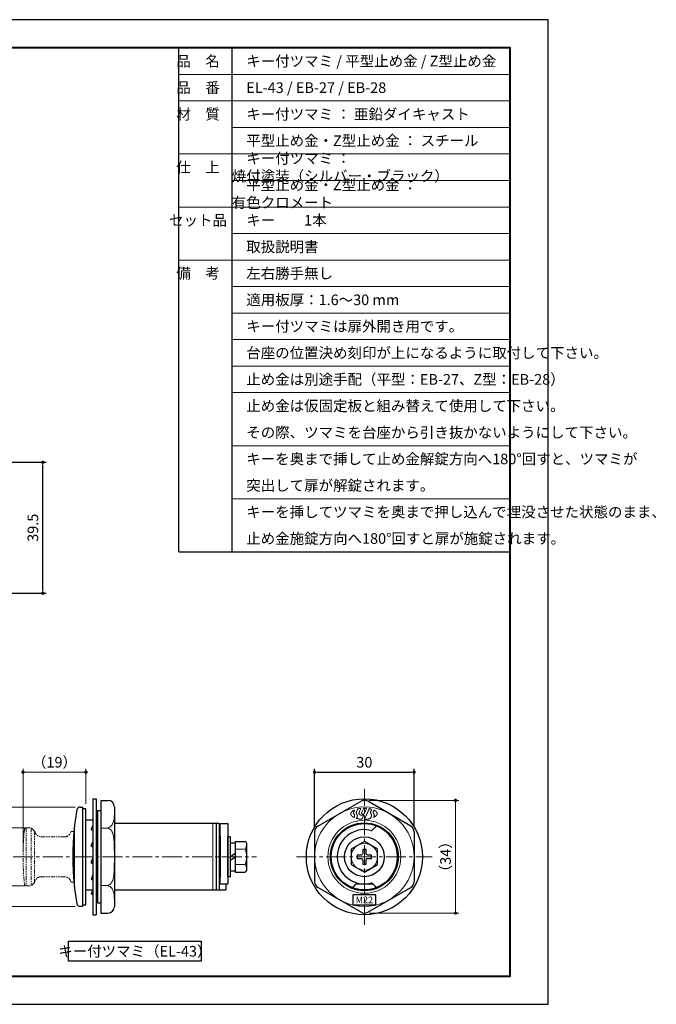
# Model space of a CAD drawing. Units: millimetres. Extents: x 0 to 453, y 0 to 297.
# Drawn here: x 261 to 453, y 0 to 297 of the extents above; entities that cross this region are included whole.
import ezdxf

# ---------------------------------------------------------------- set-up
doc = ezdxf.new("R2010")
doc.units = ezdxf.units.MM
for name, pattern in [('中心線1', [18, 12, -2, 2, -2]), ('中線', [2, 1, 1]), ('寸法線', [2, 1, 1]), ('想像線1', [14.5, 6, -1.5, 2, -1.5, 2, -1.5]), ('文字', [2, 1, 1])]:
    doc.linetypes.add(name, pattern=pattern)
for name, color, linetype, lineweight in [('AM_0', 7, '中線', 30), ('AM_5', 3, '寸法線', 18), ('AM_6', 2, '文字', 20), ('AM_7', 4, '中心線1', 15), ('waku', 7, 'Continuous', 40), ('ツマミ', 241, '中線', 30), ('仮固定板', 82, '中線', 30), ('台座', 151, '中線', 30), ('回転ピース', 51, '中線', 30), ('止水シート', 111, '中線', 30), ('歯付座金', 30, '中線', 30), ('組立ねじ', 9, '中線', 30), ('締付ナット', 181, '中線', 30)]:
    doc.layers.add(name, color=color, linetype=linetype, lineweight=lineweight)
doc.layers.add('size', color=5, linetype='Continuous', lineweight=30, plot=False)
doc.styles.get("Standard").update_dxf_attribs({"font": 'romans.shx', "width": 0.7, "bigfont": 'extfont.shx'})
doc.dimstyles.new('SYS$0', dxfattribs={"dimtxt": 3.2, "dimasz": 1, "dimexe": 1, "dimexo": 1.5, "dimgap": 1, "dimtad": 1, "dimdec": 1, "dimdsep": 46, "dimtxsty": 'STANDARD', "dimblk": 'DOT', "dimcen": 0, "dimclrd": 256, "dimclre": 256, "dimclrt": 2, "dimadec": 0, "dimazin": 2, "dimtp": 0.1, "dimtm": 0.1, "dimtfac": 0.71, "dimtdec": 1, "dimtmove": 0, "dimatfit": 3, "dimldrblk": 'OPEN30', "dimfxl": 1, "dimlwd": -1, "dimlwe": -1, "dimarcsym": 0})

# ---------------------------------------------------------------- blocks, each defined once
blk = doc.blocks.new('_Dot')
at = {"color": 0, "linetype": 'ByBlock', "lineweight": -2}
blk.add_line((-0.5, 0), (-1, 0), dxfattribs=at)
at = {"color": 0, "linetype": 'ByBlock', "const_width": 0.5}
blk.add_lwpolyline([(-0.25, 0, 1), (0.25, 0, 1)], format="xyb", close=True, dxfattribs=at)
blk = doc.blocks.new('*D145')
at = {"layer": 'AM_5'}
for p, q in [((261.93, 53.25), (252.5, 53.25)), ((253.5, 52.25), (253.5, 36.75)), ((261.93, 35.75), (252.5, 35.75))]:
    blk.add_line(p, q, dxfattribs=at)
at = {"layer": 'Defpoints', "color": 0}
for p in [(263.43, 53.25), (253.5, 35.75), (263.43, 35.75)]:
    blk.add_point(p, dxfattribs=at)
at = {"layer": 'AM_5', "linetype": 'ByBlock'}
for p, rotation in [((253.5, 53.25), 90), ((253.5, 35.75), 270)]:
    blk.add_blockref('_Dot', p, dxfattribs=dict(at, rotation=rotation))
at = {"layer": 'AM_5', "color": 2, "insert": (250.9, 44.5), "char_height": 3.2, "attachment_point": 5, "rotation": 90}
blk.add_mtext('%%C17.5', dxfattribs=at)
blk = doc.blocks.new('_OPEN30')
at = {"color": 0, "linetype": 'ByBlock'}
for p, q in [((-1, 0.27), (0, 0)), ((0, 0), (-1, -0.27)), ((0, 0), (-1, 0))]:
    blk.add_line(p, q, dxfattribs=at)
blk = doc.blocks.new('*D146')
at = {"layer": 'AM_5'}
for p, q in [((277.25, 59.5), (244.5, 59.5)), ((245.5, 58.5), (245.5, 30.5)), ((277.25, 29.5), (244.5, 29.5))]:
    blk.add_line(p, q, dxfattribs=at)
at = {"layer": 'Defpoints', "color": 0}
for p in [(278.75, 59.5), (245.5, 29.5), (278.75, 29.5)]:
    blk.add_point(p, dxfattribs=at)
at = {"layer": 'AM_5', "linetype": 'ByBlock'}
for p, rotation in [((245.5, 59.5), 90), ((245.5, 29.5), 270)]:
    blk.add_blockref('_Dot', p, dxfattribs=dict(at, rotation=rotation))
at = {"layer": 'AM_5', "color": 2, "insert": (242.9, 44.5), "char_height": 3.2, "attachment_point": 5, "rotation": 90}
blk.add_mtext('%%C30', dxfattribs=at)
blk = doc.blocks.new('*D147')
at = {"layer": 'AM_5'}
for p, q in [((261.5, 46), (261.5, 71)), ((279.5, 70), (262.5, 70)), ((280.5, 60.5), (280.5, 71))]:
    blk.add_line(p, q, dxfattribs=at)
at = {"layer": 'Defpoints', "color": 0}
for p in [(261.5, 70), (280.5, 59), (261.5, 44.5)]:
    blk.add_point(p, dxfattribs=at)
at = {"layer": 'AM_5', "linetype": 'ByBlock', "rotation": 180}
blk.add_blockref('_Dot', (261.5, 70), dxfattribs=at)
at = {"layer": 'AM_5', "linetype": 'ByBlock'}
blk.add_blockref('_Dot', (280.5, 70), dxfattribs=at)
at = {"layer": 'AM_5', "color": 2, "insert": (271, 72.6), "char_height": 3.2, "attachment_point": 5}
blk.add_mtext('（19）', dxfattribs=at)
blk = doc.blocks.new('*D156')
at = {"layer": 'AM_5'}
for p, q in [((366, 61.51), (393, 61.51)), ((392, 60.51), (392, 28.49)), ((366, 27.49), (393, 27.49))]:
    blk.add_line(p, q, dxfattribs=at)
at = {"layer": 'Defpoints', "color": 0}
for p in [(364.5, 61.51), (364.5, 27.49), (392, 27.49)]:
    blk.add_point(p, dxfattribs=at)
at = {"layer": 'AM_5', "linetype": 'ByBlock'}
for p, rotation in [((392, 61.51), 90), ((392, 27.49), 270)]:
    blk.add_blockref('_Dot', p, dxfattribs=dict(at, rotation=rotation))
at = {"layer": 'AM_5', "color": 2, "insert": (389.4, 44.5), "char_height": 3.2, "attachment_point": 5, "rotation": 90}
blk.add_mtext('（34）', dxfattribs=at)

msp = doc.modelspace()

# ---------------------------------------------------------------- linework, layer by layer
at = {"layer": 'AM_0'}
for p, q in [((308.5, 288.5), (408.5, 288.5)), ((308.5, 136.5), (308.5, 288.5)), ((324.5, 288.5), (324.5, 136.5)), ((408.5, 288.5), (408.5, 136.5)), ((308.5, 136.5), (408.5, 136.5))]:
    msp.add_line(p, q, dxfattribs=at)
msp.add_lwpolyline([(275.25, 19), (315.25, 19), (315.25, 13), (275.25, 13)], close=True, dxfattribs=at)
at = {"layer": 'AM_5'}
for p, q in [((308.5, 280.5), (408.5, 280.5)), ((308.5, 272.5), (408.5, 272.5)), ((324.5, 264.5), (408.5, 264.5)), ((308.5, 256.5), (408.5, 256.5)), ((324.5, 248.5), (408.5, 248.5)), ((308.5, 240.5), (408.5, 240.5)), ((324.5, 232.5), (408.5, 232.5)), ((308.5, 224.5), (408.5, 224.5)), ((324.5, 216.5), (408.5, 216.5)), ((324.5, 208.5), (408.5, 208.5)), ((324.5, 200.5), (408.5, 200.5)), ((408.5, 192.5), (324.5, 192.5)), ((408.5, 184.5), (324.5, 184.5)), ((324.5, 168.5), (408.5, 168.5)), ((408.5, 152.5), (324.5, 152.5))]:
    msp.add_line(p, q, dxfattribs=at)
at = {"layer": 'AM_7', "lineweight": 9, "ltscale": 0.5}
for p, q in [((364.5, 24), (364.5, 65)), ((258.5, 44.5), (332, 44.5)), ((344, 44.5), (385, 44.5))]:
    msp.add_line(p, q, dxfattribs=at)
at = {"layer": 'size'}
msp.add_lwpolyline([(0, 297), (0, 0), (420, 0), (420, 297)], close=True, dxfattribs=at)
at = {"layer": 'waku'}
msp.add_lwpolyline([(11.5, 288.5), (11.5, 8.5), (408.5, 8.5), (408.5, 288.5)], close=True, dxfattribs=at)
at = {"layer": 'ツマミ', "linetype": '想像線1', "lineweight": 5, "ltscale": 0.2}
for p, q in [((262.42922474, 53.25), (264, 53.25)), ((262.42922474, 53.25), (262.42922474, 35.75)), ((265.00007615, 52.21555297), (264, 53.25)), ((264, 53.25), (264, 35.75)), ((265, 52.21555363), (265, 36.78444637)), ((265, 52.21555363), (265.0203563, 52.21537599)), ((267, 50.5), (274, 50.5)), ((276.86296688, 52.11202709), (276.19912576, 52.11782034)), ((262.42922474, 35.75), (264, 35.75)), ((265, 36.78444637), (264, 35.75)), ((265, 36.78444637), (265.0203563, 36.78462401)), ((267, 38.5), (274, 38.5)), ((276.86296688, 36.88797291), (276.19912576, 36.88217966))]:
    msp.add_line(p, q, dxfattribs=at)
for centre, radius, start, end in [((341.5, 44.5), 80, 174.0434878542, 185.9565121458), ((262.42922474, 52.75), 0.5, 90, 174.0434878542), ((267, 52.5), 2, 188.1816542452, 270), ((274, 52.5), 2, 270, 342.7468017554), ((276.1965078, 51.81783177), 0.3, 89.5, 162.7468017554), ((262.42922474, 36.25), 0.5, 185.9565121458, 270), ((267, 36.5), 2, 90, 171.8183457548), ((274, 36.5), 2, 17.2531982446, 90), ((276.1965078, 37.18216823), 0.3, 197.2531982445, 270.5)]:
    msp.add_arc(centre, radius, start, end, dxfattribs=at)
at = {"layer": 'ツマミ'}
for centre, radius, start, end in [((356.5, 44.5), 80, 174.0434878542, 185.9565121458), ((277.42922474, 52.75), 0.5, 149.1429341274, 174.0434878542), ((277.42922474, 36.25), 0.5, 185.9565121458, 210.8570658726)]:
    msp.add_arc(centre, radius, start, end, dxfattribs=at)
at = {"layer": '仮固定板'}
for p, q in [((321, 54.5), (323.3, 54.5)), ((321, 36.30000054), (321, 54.5)), ((323.3, 54.5), (323.3, 36.30000054)), ((366.93655151, 52.59340576), (367.91657087, 53.57342512)), ((321, 36.30000054), (323.3, 36.30000054)), ((366.93655151, 36.40659424), (367.91657087, 35.42657488))]:
    msp.add_line(p, q, dxfattribs=at)
for centre, radius, start, end in [((368.27012426, 53.21987173), 0.5, 66.6182724222, 135), ((364.5, 44.5), 10, 293.3817275778, 66.6182724222), ((364.5, 44.5), 8.2, 76.1473899215, 283.8526100785), ((366.58299812, 52.94695915), 0.5, 256.1473899215, 315), ((366.58299812, 36.05304085), 0.5, 45, 103.8526100785), ((368.27012426, 35.78012827), 0.5, 225, 293.3817275778)]:
    msp.add_arc(centre, radius, start, end, dxfattribs=at)
at = {"layer": '台座'}
for p, q in [((278.75040193, 59.5), (279.5, 59.5)), ((279.5, 59.5), (279.5, 29.5)), ((282.59992834, 55.5), (280.5, 55.5)), ((320.7, 54.5), (289.09992834, 54.5)), ((319.8, 54.5), (319.8, 34.5)), ((320.7, 54.5), (320.7, 34.5)), ((277, 35.56971445), (277, 53.43028555)), ((320.9, 51.25), (320.7, 51.25)), ((320.9, 37.75), (320.9, 51.25)), ((320.7, 37.75), (320.9, 37.75)), ((322.8, 36.2), (320.7, 36.2)), ((322.8, 34.5), (322.8, 36.2)), ((361.76898628, 36.11213203), (361.18025667, 35.52340242)), ((367.01888168, 36.2), (361.98111832, 36.2)), ((367.23101372, 36.11213203), (367.81974333, 35.52340242)), ((280.5, 34.5), (282.59992834, 34.5)), ((283.59992834, 34.5), (284.09992834, 34.5)), ((289.09992834, 34.5), (322.8, 34.5)), ((279.5, 29.5), (278.75040193, 29.5))]:
    msp.add_line(p, q, dxfattribs=at)
at = {"layer": '台座', "lineweight": 13}
msp.add_line((318.8, 34.5), (318.8, 54.5), dxfattribs=at)
at = {"layer": '台座'}
msp.add_circle((364.5, 44.5), 10, dxfattribs=at)
for centre, radius, start, end in [((278.75040193, 58.5), 1, 90, 169.7924056783), ((356.5, 44.5), 80, 169.7924056783, 173.5907960218), ((361.98111832, 35.9), 0.3, 90, 135), ((367.01888168, 35.9), 0.3, 45, 90), ((356.5, 44.5), 80, 186.4092039782, 190.2075943217), ((361.3923887, 35.31127038), 0.3, 135, 251.3145585605), ((367.6076113, 35.31127038), 0.3, 288.6854414395, 45), ((278.75040193, 30.5), 1, 190.2075943217, 270)]:
    msp.add_arc(centre, radius, start, end, dxfattribs=at)
at = {"layer": '回転ピース'}
msp.add_line((321, 50.70000054), (321, 38.30000054), dxfattribs=at)
for centre, start, end in [((320.8, 50.70000054), 0, 60), ((320.8, 38.30000054), 300, 0)]:
    msp.add_arc(centre, 0.2, start, end, dxfattribs=at)
at = {"layer": '止水シート'}
for p, q in [((280.5, 59), (279.5, 59)), ((279.5, 59), (279.5, 30)), ((280.5, 30), (280.5, 59)), ((279.5, 30), (280.5, 30))]:
    msp.add_line(p, q, dxfattribs=at)
at = {"layer": '歯付座金'}
for p, q in [((282.59992834, 62), (282.59992834, 27)), ((282.59992834, 62), (283.59992834, 62)), ((283.59992834, 62), (283.59992834, 27)), ((282.1, 52.79486639), (282.59992834, 53.86314217)), ((283.59992834, 56), (284.09139868, 55.65585327)), ((283.59992834, 54.60566104), (284.09139868, 55.65585327)), ((282.1, 52.79486639), (282.59147034, 52.45075018)), ((282.59147034, 52.45075018), (282.59992834, 52.46882356)), ((282.59992834, 52.4432612), (282.59147265, 52.45075656)), ((283.60847095, 51.5492612), (283.59992834, 51.5568336)), ((283.59992834, 51.5279624), (283.6084862, 51.5492612)), ((283.59992834, 49.96065514), (284.09995654, 51.20511447)), ((283.6084862, 51.5492612), (284.09995654, 51.20511447)), ((282.0999718, 47.79487277), (282.59992834, 49.03916387)), ((282.0999718, 47.79487277), (282.59144214, 47.45075656)), ((282.59144214, 47.45075656), (282.59992834, 47.47187684)), ((282.59992834, 47.44324259), (282.59144445, 47.45076294)), ((283.60844274, 46.54926758), (283.59992834, 46.55681498)), ((283.59992834, 46.52803897), (283.608458, 46.54926758)), ((283.59992834, 44.9607317), (284.09992834, 46.20512085)), ((283.608458, 46.54926758), (284.09992834, 46.20512085)), ((282.0999436, 42.79487915), (282.59992834, 44.03924044)), ((282.0999436, 42.79487915), (282.59141394, 42.45076294)), ((282.59992834, 39.03934486), (282.09990014, 37.79488553)), ((284.09988488, 41.20512723), (283.59992834, 39.96083613)), ((284.09988488, 41.20512723), (283.60841454, 41.54924344)), ((282.59137048, 37.4507388), (282.09990014, 37.79488553)), ((282.59992834, 37.4720376), (282.59137048, 37.4507388)), ((282.59138574, 37.4507388), (282.59992834, 37.4431664)), ((283.59992834, 36.5567388), (283.60838403, 36.54924344)), ((283.60838634, 36.54924982), (283.59992834, 36.53117644)), ((284.09985668, 36.20513361), (283.59992834, 35.13685783)), ((284.09985668, 36.20513361), (283.60838634, 36.54924982)), ((282.59992834, 34.39433896), (282.108458, 33.34414673)), ((282.59992834, 33), (282.108458, 33.34414673)), ((282.59992834, 27), (283.59992834, 27))]:
    msp.add_line(p, q, dxfattribs=at)
at = {"layer": '歯付座金', "ltscale": 0.15}
for p, q in [((282.59141394, 42.45076294), (282.59992834, 42.4719534)), ((282.59992834, 42.44322876), (282.59142919, 42.45076294)), ((283.60841454, 41.54924344), (283.59992834, 41.55676614)), ((283.60841454, 41.54924344), (283.59992834, 41.52812316))]:
    msp.add_line(p, q, dxfattribs=at)
at = {"layer": '歯付座金'}
msp.add_circle((364.5, 44.5), 17.5, dxfattribs=at)
at = {"layer": '組立ねじ'}
for p, q in [((324.1, 50.5), (323.3, 50.5)), ((323.3, 38.5), (323.3, 50.5)), ((324.1, 38.5), (324.1, 50.5)), ((324.1, 48.75000048), (325.5, 48.75000048)), ((325.5, 49.10000048), (325.5, 39.90000048)), ((325.5, 49.10000048), (328.5, 49.10000048)), ((329, 40.50000048), (329, 48.50000048)), ((324.1, 44.5495605), (325.5, 45.54956216)), ((324.1, 43.46491269), (325.5, 44.46491436)), ((324.1, 40.25000048), (325.5, 40.25000048)), ((325.5, 39.90000048), (328.5, 39.90000048)), ((324.1, 38.5), (323.3, 38.5))]:
    msp.add_line(p, q, dxfattribs=at)
at = {"layer": '組立ねじ', "lineweight": 13}
for p, q in [((328.49999898, 46.80000037), (325.5, 46.80000048)), ((328.5, 42.20000048), (325.5, 42.20000048))]:
    msp.add_line(p, q, dxfattribs=at)
at = {"layer": '組立ねじ'}
msp.add_lwpolyline([(360.5, 42.19059892), (364.5, 39.88119785), (368.5, 42.19059892), (368.5, 46.80940108), (364.5, 49.11880215), (360.5, 46.80940108)], close=True, dxfattribs=at)
msp.add_lwpolyline([(365, 45.5), (365, 46.7), (364, 46.7), (364, 45.5, -0.4142135624), (363.5, 45), (362.3, 45), (362.3, 44), (363.5, 44, -0.4142135624), (364, 43.5), (364, 42.3), (365, 42.3), (365, 43.5, -0.4142135624), (365.5, 44), (366.7, 44), (366.7, 45), (365.5, 45, -0.4142135624)], format="xyb", close=True, dxfattribs=at)
msp.add_circle((364.5, 44.5), 6, dxfattribs=at)
at = {"layer": '組立ねじ', "lineweight": 13}
msp.add_circle((364.5, 44.5), 4, dxfattribs=at)
for centre, radius, start, end in [((325.81076859, 48.51448059), 3.18926428, 327.4810259719, 359.7398609906), ((323.46000539, 44.49999931), 5.53999461, 335.4704404339, 24.529584899), ((326.20445044, 40.60130944), 2.79738465, 357.9245453476, 34.8545353205)]:
    msp.add_arc(centre, radius, start, end, dxfattribs=at)
at = {"layer": '組立ねじ'}
for centre, start, end in [((328.28860617, 48.41550476), 6.7735659399, 72.8376133202), ((328.28860617, 40.5844962), 287.1623866798, 353.2264340601)]:
    msp.add_arc(centre, 0.71639424, start, end, dxfattribs=at)
at = {"layer": '締付ナット'}
for p, q in [((285.09992834, 61.51110587), (287.09992834, 61.51110587)), ((285.09992834, 27.48889187), (285.09992834, 61.51110587)), ((289.09992834, 59.51110587), (289.09992834, 29.48889187)), ((350.5, 53.73760431), (363.5, 61.24315781)), ((378.5, 53.73760431), (365.5, 61.24315781)), ((284.09992834, 30.49999887), (284.09992834, 58.49999887)), ((284.09992834, 58.49999887), (285.09992834, 58.49999887)), ((349.5, 52.0055535), (349.5, 36.9944465)), ((379.5, 52.0055535), (379.5, 36.9944465)), ((363.5, 27.75684219), (350.5, 35.26239569)), ((368, 33.00000002), (361, 33.00000002)), ((361, 33.00000002), (361, 30.00000002)), ((365.5, 27.75684219), (378.5, 35.26239569)), ((368, 30.00000002), (368, 33.00000002)), ((285.09992834, 30.49999887), (284.09992834, 30.49999887)), ((361, 30.00000002), (368, 30.00000002)), ((285.09992834, 27.48889187), (287.09992834, 27.48889187))]:
    msp.add_line(p, q, dxfattribs=at)
at = {"layer": '締付ナット', "lineweight": 13}
for p, q in [((287.09992834, 53.16025291), (285.09992834, 53.16025291)), ((287.09992834, 35.83974484), (285.09992834, 35.83974484))]:
    msp.add_line(p, q, dxfattribs=at)
for points in [[(361.36300876, 56.37117452), (361.34090198, 56.3823375), (361.31337348, 56.39646024), (361.28256495, 56.41249667), (361.25067733, 56.42944272), (361.21986879, 56.44627215), (361.19231568, 56.4619037), (361.1701403, 56.47533526), (361.14119525, 56.49435703), (361.10789968, 56.51706275), (361.07181403, 56.54234847), (361.03441244, 56.569067), (360.99719608, 56.59609838), (360.96172537, 56.62226936), (360.92948308, 56.64648364), (360.90202198, 56.66756272), (360.88343112, 56.68235085), (360.86342372, 56.69889419), (360.84237021, 56.7167941), (360.82066757, 56.73569684), (360.79870467, 56.75527477), (360.77684238, 56.77511272), (360.7555188, 56.79490192), (360.73508048, 56.81425997), (360.71142235, 56.83715211), (360.68630584, 56.86191513), (360.66044675, 56.88782465), (360.63456186, 56.91411345), (360.60939372, 56.94011617), (360.58563497, 56.96508904), (360.56405853, 56.98830168), (360.54536562, 57.00904186), (360.53408482, 57.02204394), (360.52302343, 57.03528908), (360.51223951, 57.04876247), (360.50179329, 57.06250568), (360.49173378, 57.07651061), (360.48213076, 57.09081021), (360.47299905, 57.10540427), (360.46441632, 57.12032002), (360.45521841, 57.137773), (360.44644042, 57.15557085), (360.43815333, 57.17371621), (360.43031174, 57.19209602), (360.4229515, 57.21068712), (360.41607116, 57.2294056), (360.40966357, 57.24820653), (360.40371008, 57.26704284), (360.39887966, 57.28372886), (360.39453679, 57.30054968), (360.3906418, 57.31752155), (360.38721813, 57.33461244), (360.3842844, 57.35176953), (360.38183919, 57.36902868), (360.3798837, 57.3863048), (360.37842532, 57.40363134), (360.37734504, 57.42258452), (360.3767559, 57.44158908), (360.37662947, 57.46061085), (360.37701737, 57.47963143), (360.37787657, 57.49863599), (360.37923433, 57.51761498), (360.38112339, 57.53654354), (360.3834926, 57.55539586), (360.38619067, 57.57282422), (360.38939446, 57.59019259), (360.39307841, 57.60750216), (360.39723486, 57.62468507), (360.40191424, 57.64177596), (360.40708333, 57.6586974), (360.41274954, 57.67542501), (360.4188873, 57.69198436), (360.42632355, 57.71033956), (360.43511755, 57.73081971), (360.44500785, 57.75257277), (360.45564813, 57.77487339), (360.4667351, 57.7969307), (360.47801614, 57.817967), (360.48915474, 57.83719861), (360.4998366, 57.85385882), (360.5126274, 57.87135482), (360.52939684, 57.89271974), (360.54909259, 57.91667256), (360.57053376, 57.94195852), (360.5926415, 57.96728607), (360.61424256, 57.99140834), (360.63430039, 58.01303497), (360.65160232, 58.03091026), (360.6737851, 58.05244368), (360.69945012, 58.07634607), (360.72774605, 58.1018935), (360.75774437, 58.12846934), (360.7885529, 58.1553155), (360.81923501, 58.18177256), (360.84894749, 58.20715173), (360.87672024, 58.23074222), (360.88952706, 58.24145014), (360.90245289, 58.25201418), (360.91552978, 58.2624102), (360.9287503, 58.27263797), (360.94208005, 58.28269628), (360.95556204, 58.29254476), (360.96918647, 58.30222378), (360.9829555, 58.31169176), (361.01495235, 58.33322519), (361.04931839, 58.35616775), (361.08507638, 58.37982588), (361.12128106, 58.403468), (361.15697021, 58.42638356), (361.19111757, 58.44787516), (361.22281136, 58.46720882), (361.25108243, 58.48367497), (361.2763758, 58.49731757), (361.30667861, 58.51271323), (361.34026122, 58.52910337), (361.37526803, 58.54573873), (361.40994573, 58.56191879), (361.44247411, 58.57683334), (361.47106568, 58.5897924), (361.49390643, 58.60004598), (361.4986188, 58.60190922), (361.50416718, 58.60379732), (361.51009366, 58.60551693), (361.51594534, 58.60700112), (361.52124947, 58.6080716), (361.52555696, 58.60862011), (361.52839867, 58.6085269), (361.52763148, 58.60248259), (361.52313757, 58.58926206), (361.51642669, 58.569861), (361.5081298, 58.54616845), (361.49882983, 58.52002328), (361.48917543, 58.49332937), (361.47974186, 58.4679502), (361.47113308, 58.44574304), (361.45600629, 58.40828983), (361.43986925, 58.36928622), (361.42307424, 58.32925396), (361.40590711, 58.28869901), (361.38868238, 58.24818683), (361.37165913, 58.20823058), (361.3552176, 58.16934504), (361.33961186, 58.13210286), (361.33241987, 58.11511379), (361.32508424, 58.09819235), (361.31771539, 58.08127091), (361.31043115, 58.06429784), (361.30328075, 58.04728296), (361.29645085, 58.03016769), (361.289951, 58.01294296), (361.28394708, 57.99551436), (361.27974045, 57.98187296), (361.27589589, 57.9681295), (361.2723802, 57.95428543), (361.26920078, 57.94035651), (361.26625846, 57.9263774), (361.26356038, 57.9123481), (361.26103153, 57.89829275), (361.25866136, 57.88421182), (361.25727899, 57.87513173), (361.25610669, 57.86600026), (361.25514567, 57.85685278), (361.25440429, 57.84767063), (361.25385555, 57.83847152), (361.25354366, 57.82926524), (361.25347626, 57.82006613), (361.25359408, 57.81086702), (361.25397457, 57.7965514), (361.25440429, 57.78220901), (361.25500203, 57.76786782), (361.25584523, 57.75357562), (361.25703473, 57.73931042), (361.25868694, 57.72511167), (361.26088813, 57.71101474), (361.2637284, 57.69702702), (361.26843359, 57.6777696), (361.27372051, 57.65855376), (361.27950479, 57.63938094), (361.28574293, 57.62031017), (361.29238761, 57.60132999), (361.29938577, 57.58250348), (361.3067288, 57.56378596), (361.31430032, 57.54526131), (361.33540402, 57.49612338), (361.36066537, 57.43924569), (361.38869959, 57.37722351), (361.41812479, 57.31259791), (361.44751677, 57.24797088), (361.47550821, 57.18592409), (361.50069332, 57.12904639), (361.52172962, 57.07985684), (361.52815442, 57.06387205), (361.53422454, 57.04773357), (361.53994118, 57.03148611), (361.54524531, 57.0150704), (361.55014313, 56.99855382), (361.55461267, 56.98191847), (361.55863409, 56.96516505), (361.56219136, 56.94833562), (361.5650835, 56.93270431), (361.56754592, 56.91700535), (361.56960323, 56.9012304), (361.57117944, 56.88538804), (361.57227549, 56.86949382), (361.57284885, 56.85360104), (361.57287466, 56.83772547), (361.5723013, 56.82185706), (361.57101118, 56.80214434), (361.56921533, 56.78235634), (361.56689656, 56.76249137), (361.56405485, 56.7426778), (361.56066559, 56.72295623), (361.5566946, 56.70341272), (361.55215026, 56.6840793), (361.54701534, 56.66502431), (361.54068375, 56.64488162), (361.53203219, 56.61985737), (361.52165338, 56.59148663), (361.51021293, 56.56127703), (361.49830714, 56.53072997), (361.48657057, 56.50143), (361.47562724, 56.47487997), (361.46606604, 56.45255354), (361.45982647, 56.43926562), (361.45227216, 56.42463715), (361.4440343, 56.40958756), (361.43566237, 56.3949849), (361.427778, 56.38173856), (361.4209665, 56.37071899), (361.41583183, 56.36283581), (361.4129643, 56.35896545), (361.40971008, 56.35681469), (361.40573909, 56.35582905), (361.40127075, 56.35587948), (361.39644773, 56.35673988), (361.39149852, 56.35817244), (361.38657488, 56.36001872), (361.38186969, 56.3620256), (361.37754379, 56.36403272)], [(363.61489018, 55.7973164), (363.55612343, 55.80297425), (363.49226239, 55.80931444), (363.42519995, 55.81622035), (363.35688921, 55.82363102), (363.28918481, 55.83146401), (363.22402743, 55.83961725), (363.16332119, 55.84803196), (363.10830578, 55.85642086), (363.05092236, 55.86571199), (362.99196178, 55.87580472), (362.9322842, 55.88658003), (362.87272444, 55.89791126), (362.81407551, 55.90966504), (362.75721502, 55.92176466), (362.7029668, 55.93402273), (362.63033016, 55.95189802), (362.54627888, 55.97383654), (362.45698083, 55.99802621), (362.36855322, 56.02250196), (362.28713118, 56.04541872), (362.21889525, 56.064853), (362.16996836, 56.07894994), (362.14649569, 56.08578845), (362.14408466, 56.08685893), (362.13980919, 56.09056845), (362.13810656, 56.09298067), (362.13681643, 56.0955853), (362.13605785, 56.09830918), (362.13586402, 56.10099028), (362.13636974, 56.10349428), (362.14482604, 56.12426912), (362.16363677, 56.16962989), (362.18997601, 56.23312645), (362.22104601, 56.30822551), (362.25402968, 56.38840762), (362.28607671, 56.46713159), (362.31439845, 56.53790499), (362.3361931, 56.59420932), (362.34415252, 56.61622385), (362.35217933, 56.63988198), (362.36002068, 56.66435893), (362.36738093, 56.6888777), (362.37399979, 56.71263645), (362.37962323, 56.73481183), (362.38396609, 56.75462541), (362.3867894, 56.77126076), (362.38831661, 56.78823263), (362.38905799, 56.80854333), (362.38910818, 56.83108079), (362.38853506, 56.85477334), (362.38741439, 56.87845728), (362.38585419, 56.90099355), (362.38392331, 56.92127963), (362.38172236, 56.93820131), (362.37873821, 56.95452477), (362.37496105, 56.97070507), (362.37049271, 56.98672428), (362.36545005, 57.00259245), (362.35990286, 57.01831721), (362.35394937, 57.0338981), (362.34771099, 57.0493614), (362.34126038, 57.06468106), (362.31652316, 57.12108721), (362.28640582, 57.18752611), (362.25289921, 57.26030639), (362.21798561, 57.33573311), (362.18361861, 57.41018281), (362.1517568, 57.47996913), (362.12438772, 57.54139213), (362.10347808, 57.59079176), (362.09659895, 57.60924758), (362.09042701, 57.62826816), (362.08498044, 57.64770364), (362.08024944, 57.66727296), (362.07621081, 57.68679926), (362.072839, 57.70598928), (362.07014069, 57.72465638), (362.06808338, 57.74255604), (362.06667543, 57.76005084), (362.06585781, 57.77838167), (362.06564677, 57.79733461), (362.06600145, 57.81671846), (362.0669369, 57.83629639), (362.06843829, 57.85589152), (362.07049561, 57.8753258), (362.07312604, 57.89432176), (362.07627845, 57.91249054), (362.08005561, 57.93053385), (362.08440708, 57.94845956), (362.08933072, 57.96626602), (362.09473546, 57.98392167), (362.10061176, 58.00144228), (362.10691873, 58.0187932), (362.11361264, 58.03597754), (362.15355265, 58.13418599), (362.20349958, 58.25497372), (362.259308, 58.38872051), (362.31690246, 58.52585775), (362.37218674, 58.6567798), (362.42101301, 58.77188531), (362.45927523, 58.86155285), (362.48289154, 58.91621334), (362.48499928, 58.92021038), (362.48764573, 58.92393711), (362.49078332, 58.92737656), (362.49429041, 58.93048834), (362.49811775, 58.93323684), (362.50218219, 58.93557282), (362.50640603, 58.93751231), (362.51073193, 58.93897069), (362.53305836, 58.94501619), (362.56907637, 58.95435774), (362.61541561, 58.96614451), (362.66876041, 58.97945824), (362.7257153, 58.99338692), (362.78300671, 59.00706179), (362.83723653, 59.01958252), (362.88508552, 59.03002873), (362.9263319, 59.03839325), (362.96954215, 59.04658808), (363.01406832, 59.05459912), (363.05926107, 59.06238885), (363.10450401, 59.06994316), (363.14915686, 59.07718558), (363.19257814, 59.08413331), (363.23414478, 59.09073497), (363.25782873, 59.09434387), (363.28389789, 59.09804502), (363.31092927, 59.10165392), (363.33750535, 59.1050776), (363.36221795, 59.10811194), (363.38368374, 59.11061618), (363.40048735, 59.11247943), (363.41119503, 59.11350808), (363.41596786, 59.11329824), (363.41853089, 59.11279132), (363.4209675, 59.11198231), (363.42486248, 59.1095457), (363.42637224, 59.10591219), (363.42594133, 59.10242111), (363.42478624, 59.09618154), (363.42304943, 59.08781845), (363.42079924, 59.07804598), (363.41814299, 59.06745613), (363.41518346, 59.05677426), (363.41197942, 59.04658808), (363.4086578, 59.03762606), (363.35407331, 58.90627286), (363.28875509, 58.75101726), (363.21664998, 58.5806865), (363.14172037, 58.40393931), (363.06792004, 58.22959574), (362.99917838, 58.06638097), (362.93945037, 57.92305578), (362.89265704, 57.80832956), (362.88787585, 57.79504164), (362.88391323, 57.78146763), (362.88068362, 57.76765654), (362.87812919, 57.75366907), (362.8761223, 57.73954632), (362.87453749, 57.72537314), (362.8733738, 57.71117439), (362.87243836, 57.69702702), (362.87152753, 57.67786161), (362.87103041, 57.65835993), (362.87092859, 57.63868999), (362.87129187, 57.61909486), (362.87210089, 57.59975378), (362.87341682, 57.58087565), (362.87518686, 57.56263828), (362.87747982, 57.54526131), (362.8801105, 57.53027935), (362.88338169, 57.51541522), (362.88723509, 57.50066773), (362.89160257, 57.48606507), (362.89640838, 57.47155442), (362.9016193, 57.45721323), (362.90714187, 57.44299703), (362.9129001, 57.4289173), (362.91863395, 57.41565376), (362.92466249, 57.40250947), (362.93104426, 57.38950859), (362.93778096, 57.37670178), (362.94488093, 57.36407923), (362.95238505, 57.35167752), (362.96024242, 57.33955305), (362.9685393, 57.32774932), (362.97898551, 57.31371858), (362.98976083, 57.29990892), (363.00087361, 57.2863593), (363.01234848, 57.2731132), (363.02420288, 57.26020433), (363.03643753, 57.2476848), (363.0490835, 57.23561936), (363.062136, 57.22402547), (363.07489239, 57.21357902), (363.08806248, 57.20356253), (363.10156909, 57.19400994), (363.11540576, 57.18492124), (363.12955312, 57.17629526), (363.14396315, 57.16812624), (363.15859162, 57.16042829), (363.17343854, 57.15321049), (363.18858995, 57.14646519), (363.20402744, 57.14032743), (363.21965995, 57.13471165), (363.23550254, 57.12956932), (363.25147133, 57.12483856), (363.26754957, 57.12051385), (363.28371243, 57.11649985), (363.29990969, 57.1127485), (363.32054089, 57.1082792), (363.34125669, 57.10409814), (363.3620571, 57.1002696), (363.38289073, 57.0968041), (363.40382618, 57.09376975), (363.42478624, 57.0911637), (363.44579792, 57.08903875), (363.46685143, 57.08743697), (363.50758205, 57.085144), (363.55385484, 57.08296862), (363.60413949, 57.08100476), (363.65700437, 57.07935972), (363.71089768, 57.0780696), (363.7643615, 57.07725198), (363.81586887, 57.07696614), (363.86395352, 57.07732822), (363.92138713, 57.07890443), (363.98883006, 57.08182214), (364.06091079, 57.08554887), (364.13220568, 57.08965513), (364.19733844, 57.09365073), (364.25086847, 57.09704118), (364.28740966, 57.09933415), (364.30155822, 57.10010134), (364.3016096, 57.09725963), (364.30003364, 57.08982314), (364.29711449, 57.07882938), (364.29319369, 57.06539782), (364.28858315, 57.05062571), (364.28361649, 57.03557612), (364.27854945, 57.02135156), (364.27371782, 57.00904186), (364.21807886, 56.8761385), (364.14963404, 56.71383456), (364.07360838, 56.53427027), (363.99521327, 56.3496901), (363.91971031, 56.17226056), (363.85231661, 56.01420627), (363.79825624, 55.88772652), (363.76278554, 55.80503156), (363.76065939, 55.8008493), (363.75779187, 55.79692851), (363.75427618, 55.79391878), (363.75014674, 55.79239276), (363.74227838, 55.79157538), (363.73303004, 55.79097621), (363.72275327, 55.79062273), (363.71173251, 55.79047909), (363.70028202, 55.79059692), (363.68876532, 55.79093462), (363.6774427, 55.79153236), (363.66665758, 55.79239276)], [(363.89220643, 57.39249274), (363.88247697, 57.3942384), (363.87282114, 57.39621971), (363.86320975, 57.39849666), (363.85369875, 57.40110152), (363.8443082, 57.40406106), (363.83508447, 57.40743431), (363.8260278, 57.41121146), (363.81650963, 57.41573), (363.80719269, 57.42067084), (363.79806217, 57.42595776), (363.78912334, 57.43159816), (363.78037116, 57.43755046), (363.77179799, 57.44373984), (363.76340909, 57.45013883), (363.75520422, 57.45674049), (363.74901507, 57.46197602), (363.74294615, 57.46737216), (363.73706866, 57.47301256), (363.73142706, 57.47887284), (363.72604789, 57.48496017), (363.72103224, 57.49131757), (363.71639468, 57.49791923), (363.71218661, 57.50479956), (363.70626012, 57.51553305), (363.70055209, 57.52645201), (363.69517315, 57.5375722), (363.6902237, 57.54887021), (363.68580459, 57.56037112), (363.68202863, 57.57203146), (363.67899429, 57.583861), (363.67679214, 57.59585904), (363.67476184, 57.61106063), (363.67309218, 57.6264563), (363.67198752, 57.64196118), (363.67163165, 57.6574503), (363.67224779, 57.67284596), (363.67401783, 57.68802198), (363.67714562, 57.70286149), (363.6818348, 57.71727032), (363.71919337, 57.80967011), (363.77643554, 57.94749831), (363.84865847, 58.1194643), (363.93099135, 58.31436402), (364.01855856, 58.52095873), (364.10643981, 58.72798268), (364.18975712, 58.92417276), (364.26360788, 59.0983323), (364.26784034, 59.10832298), (364.27228406, 59.11876943), (364.27687262, 59.1294023), (364.2815348, 59.13987313), (364.28617235, 59.14990683), (364.29068969, 59.15918098), (364.29499097, 59.16738561), (364.29902936, 59.17421432), (364.30235122, 59.17758757), (364.30677033, 59.17981314), (364.30923012, 59.18057172), (364.31174416, 59.18111927), (364.31427302, 59.18153298), (364.31673543, 59.18179445), (364.33021599, 59.18286493), (364.34702104, 59.18401141), (364.36631025, 59.18518371), (364.38734034, 59.18633019), (364.40935486, 59.18735884), (364.43155366, 59.18826967), (364.45323168, 59.18896086), (364.47354979, 59.18939154), (364.47674641, 59.18920512), (364.47992559, 59.18867478), (364.48306079, 59.18790759), (364.48618858, 59.18702974), (364.48934315, 59.18609453), (364.49247835, 59.18528552), (364.49565753, 59.18466077), (364.49885415, 59.18432307), (364.50390422, 59.18432307), (364.5089715, 59.18458453), (364.51402874, 59.18506588), (364.51907881, 59.185639), (364.52414609, 59.18618655), (364.52920596, 59.18664184), (364.53425603, 59.18690331), (364.5393233, 59.18686172), (364.59352133, 59.18458453), (364.65654516, 59.18186184), (364.72549785, 59.17875867), (364.79739192, 59.17538662), (364.86926137, 59.17187117), (364.93818706, 59.16833827), (365.00118626, 59.1648472), (365.05532526, 59.16157576), (365.06939782, 59.16040347), (365.08445458, 59.15875126), (365.09989207, 59.15676995), (365.11512067, 59.154569), (365.12947788, 59.15232646), (365.14243813, 59.1501009), (365.15331406, 59.14809377), (365.16156076, 59.14639974), (365.16466394, 59.14498319), (365.167411, 59.14247919), (365.16910503, 59.13939298), (365.16913204, 59.13626542), (365.16602886, 59.12785071), (365.15882827, 59.10880432), (365.14848268, 59.08169671), (365.13597892, 59.04915112), (365.12224526, 59.01373084), (365.10821476, 58.97804169), (365.09487641, 58.94467872), (365.08313865, 58.91621334), (365.00458413, 58.73010763), (364.91507767, 58.51873316), (364.82016503, 58.29522562), (364.72548064, 58.07268674), (364.63661256, 57.86421302), (364.5591799, 57.68290427), (364.49873393, 57.54187229), (364.46090382, 57.45420326), (364.45920979, 57.45099947), (364.45703226, 57.44801412), (364.45447902, 57.44529143), (364.45158688, 57.44285459), (364.44842467, 57.44074589), (364.44510305, 57.43895841), (364.44163659, 57.43752608), (364.43814791, 57.43649742), (364.42433562, 57.43350347), (364.40168034, 57.42889149), (364.37259284, 57.42320926), (364.33949134, 57.41689369), (364.30481364, 57.41053629), (364.27099514, 57.4045926), (364.24042226, 57.39959296), (364.21555, 57.39603425), (364.19288731, 57.39347121), (364.16829253, 57.39115243), (364.14239163, 57.3891293), (364.11581578, 57.38738388), (364.08921508, 57.38589969), (364.06322837, 57.38475321), (364.03851577, 57.38391862), (364.01571804, 57.38338708), (364.00147627, 57.38331945), (363.98718526, 57.3835563), (363.97291147, 57.38407923), (363.9586697, 57.38489685), (363.94442052, 57.38601752), (363.93020575, 57.38740109), (363.91603281, 57.3890533), (363.90191126, 57.39096697)], [(364.61432055, 55.84611805), (364.66259926, 55.9617453), (364.72892033, 56.12037414), (364.80750186, 56.3081997), (364.89256459, 56.51137073), (364.97831253, 56.7160771), (365.05894898, 56.90849743), (365.1286703, 57.07478957), (365.14834024, 57.12173658), (365.16882038, 57.1707985), (365.18992408, 57.22127697), (365.21136406, 57.27244782), (365.23289748, 57.32356706), (365.25426384, 57.37390189), (365.27527409, 57.42275397), (365.2956118, 57.46937904), (365.30466607, 57.48919262), (365.31410825, 57.50881237), (365.32384009, 57.52829804), (365.33368736, 57.54774953), (365.34351003, 57.56718382), (365.35318785, 57.58671012), (365.36255641, 57.60635544), (365.37149286, 57.62621204), (365.37710769, 57.63988666), (365.38229518, 57.65374795), (365.3871758, 57.66772706), (365.39187956, 57.68175779), (365.39658595, 57.69583752), (365.40141518, 57.70984244), (365.40648246, 57.72374555), (365.41195461, 57.73751458), (365.47332885, 57.88373932), (365.53769298, 58.03643283), (365.60406567, 58.19343265), (365.67150861, 58.35255861), (365.73910115, 58.51165876), (365.80582732, 58.66849176), (365.87079063, 58.82094723), (365.93302384, 58.96681108), (365.93572215, 58.97338692), (365.93832677, 58.98007319), (365.94093163, 58.98676806), (365.94368133, 58.99338692), (365.94667409, 58.99984494), (365.95003753, 59.0060587), (365.95389189, 59.011935), (365.95830861, 59.01738276), (365.96098947, 59.01981937), (365.96406827, 59.0218339), (365.96749051, 59.02338549), (365.97111662, 59.02453197), (365.97489497, 59.02527454), (365.97872255, 59.02558644), (365.98249827, 59.02548438), (365.986149, 59.02498726), (366.01117349, 59.01972616), (366.05137497, 59.01095796), (366.10295093, 58.99948286), (366.1621964, 58.98610172), (366.22536506, 58.97154065), (366.28870077, 58.9566335), (366.34848136, 58.94214867), (366.40096576, 58.92886075), (366.43788744, 58.91877781), (366.48038212, 58.90644231), (366.52548142, 58.89290989), (366.57015124, 58.87919224), (366.61137897, 58.86630823), (366.64615013, 58.85527145), (366.67146166, 58.84711821), (366.68426991, 58.84286974), (366.68889026, 58.84001943), (366.6926416, 58.83552551), (366.69394774, 58.83294527), (366.69474074, 58.83027277), (366.69490995, 58.82764233), (366.69438702, 58.8251553), (366.68137777, 58.7937562), (366.6524669, 58.72475427), (366.61216481, 58.62867794), (366.56501536, 58.51608528), (366.51551392, 58.39756614), (366.46823925, 58.28365754), (366.42771106, 58.18490011), (366.39842711, 58.1118598), (366.39424628, 58.1003173), (366.39054393, 58.08855515), (366.38731552, 58.07665916), (366.38459283, 58.06463531), (366.38232448, 58.05249387), (366.38050282, 58.04027763), (366.37914506, 58.02801812), (366.37820986, 58.01573304), (366.3772572, 57.99517809), (366.37669986, 57.97386335), (366.37660665, 57.95218629), (366.37696993, 57.93060148), (366.37780475, 57.9095236), (366.37912069, 57.88942274), (366.38093255, 57.87072983), (366.38325252, 57.85385882), (366.38657414, 57.83646464), (366.39085583, 57.81843831), (366.39591569, 57.80001547), (366.40169973, 57.78129818), (366.40801411, 57.76248745), (366.41472643, 57.74375296), (366.42168157, 57.72525531), (366.42878154, 57.70716158), (366.45299583, 57.64805712), (366.48243943, 57.57841443), (366.51517765, 57.50210149), (366.54935943, 57.42296501), (366.58298386, 57.34490641), (366.61417049, 57.27177265), (366.64098964, 57.2074415), (366.66149656, 57.1557403), (366.66751649, 57.13867522), (366.67280221, 57.12132287), (366.67741539, 57.10378648), (366.68136056, 57.08602902), (366.68472401, 57.06814632), (366.68757433, 57.05015321), (366.68990912, 57.03212687), (366.6918486, 57.01408452), (366.69304671, 56.99893312), (366.69366046, 56.98373152), (366.69378809, 56.96848691), (366.69337557, 56.95323464), (366.69244754, 56.93799122), (366.69103839, 56.92281401), (366.68915053, 56.90770562), (366.68678132, 56.89267204), (366.68339326, 56.87457831), (366.67949708, 56.85656058), (366.6750708, 56.8386351), (366.67019735, 56.82085422), (366.66486741, 56.803173), (366.65908337, 56.78565239), (366.65289662, 56.7682496), (366.64631958, 56.75104208), (366.61866322, 56.68208938), (366.585925, 56.60212691), (366.5496957, 56.51483599), (366.51159313, 56.42394596), (366.47328191, 56.33314795), (366.43636023, 56.24615291), (366.40244111, 56.16668756), (366.37314258, 56.09845282), (366.36991417, 56.09032419), (366.36666616, 56.081632), (366.36331992, 56.07276199), (366.35971102, 56.064136), (366.35572378, 56.05617682), (366.35124588, 56.04924606), (366.34613677, 56.0438167), (366.34025953, 56.04025942), (366.32526897, 56.03547823), (366.29376805, 56.02622869), (366.24977341, 56.01372517), (366.19721301, 55.99912251), (366.14011567, 55.98368382), (366.08240219, 55.9685838), (366.02807151, 55.95498422), (365.98109152, 55.94415729), (365.91294904, 55.92973985), (365.84158531, 55.91530544), (365.76808803, 55.90101444), (365.6934543, 55.88705995), (365.61873454, 55.87357915), (365.54496002, 55.86077114), (365.47316681, 55.84881636), (365.40438333, 55.83792202), (365.34250599, 55.82900159), (365.2720703, 55.81987968), (365.19747816, 55.81084022), (365.12314629, 55.80228306), (365.05343501, 55.79454233), (364.99277298, 55.78796648), (364.94557431, 55.78289921), (364.91619715, 55.7797456), (364.91335663, 55.78042078), (364.91058232, 55.78185334), (364.89313914, 55.78144083), (364.86997813, 55.78008331), (364.84100607, 55.77831184), (364.80816699, 55.77633053), (364.77332725, 55.77429903), (364.73840648, 55.77238536), (364.70530498, 55.77075777), (364.675913, 55.76961104), (364.66491685, 55.76944303), (364.65267598, 55.76949322), (364.63996118, 55.76972887), (364.62746483, 55.77011677), (364.61598996, 55.77061413), (364.6062433, 55.77114566), (364.59897627, 55.77166836), (364.59496226, 55.7721497), (364.59168247, 55.77427322), (364.58972577, 55.77828722), (364.58910222, 55.78302564), (364.58991219, 55.78732572)], [(367.36179022, 56.46697098), (367.38105505, 56.51562899), (367.40134113, 56.56634431), (367.42170346, 56.6173027), (367.44128018, 56.66662608), (367.45913086, 56.71249401), (367.47438168, 56.75304801), (367.48609484, 56.78643678), (367.49137315, 56.8036455), (367.49600832, 56.82104829), (367.50003212, 56.8386351), (367.50342018, 56.85639256), (367.50621887, 56.87422483), (367.50846285, 56.89217492), (367.51018149, 56.91012502), (367.51137936, 56.92809256), (367.51209636, 56.94669202), (367.51229019, 56.96563779), (367.51190229, 56.98471716), (367.51097426, 57.00368874), (367.50943988, 57.02240602), (367.50734098, 57.04061759), (367.50461829, 57.05815541), (367.50126942, 57.07478957), (367.49694615, 57.09135776), (367.49058756, 57.1123434), (367.48267976, 57.13650008), (367.47364031, 57.16262804), (367.46393547, 57.18946559), (367.45404637, 57.21580459), (367.44441037, 57.24037498), (367.43549854, 57.2619758), (367.41350838, 57.31194855), (367.38667227, 57.37074829), (367.35674756, 57.43513106), (367.32553631, 57.50186584), (367.29477701, 57.56768094), (367.26626144, 57.62936445), (367.24175988, 57.68369728), (367.22302538, 57.72738026), (367.21660035, 57.74444534), (367.21102735, 57.7617965), (367.20618114, 57.77938451), (367.20187245, 57.79716659), (367.1980279, 57.81507486), (367.19444361, 57.83306678), (367.19102113, 57.8510685), (367.18760606, 57.8690358), (367.18574282, 57.87905253), (367.18402178, 57.88911084), (367.18251441, 57.89921959), (367.18127447, 57.90935414), (367.18033927, 57.9194887), (367.17978933, 57.92967464), (367.1796715, 57.93982497), (367.18003478, 57.94998534), (367.18141692, 57.96963066), (367.18308633, 57.98940265), (367.18514365, 58.00920763), (367.18758168, 58.02902121), (367.19052282, 58.04874253), (367.19398927, 58.06833647), (367.19805251, 58.08769451), (367.20278328, 58.10679252), (367.20835628, 58.12565345), (367.21514221, 58.14596414), (367.22295894, 58.16740555), (367.2315345, 58.18960531), (367.2406404, 58.21221877), (367.24998913, 58.23484848), (367.2593823, 58.25714886), (367.2685568, 58.2788013), (367.28485349, 58.3166828), (367.30426316, 58.3608555), (367.32519765, 58.40788592), (367.34609007, 58.45439341), (367.36534749, 58.4969887), (367.38138416, 58.53223953), (367.39264775, 58.55678411), (367.39756541, 58.56715432), (367.39988299, 58.57000464), (367.40306217, 58.57193552), (367.40688976, 58.57303898), (367.41112221, 58.57341947), (367.41556594, 58.57318262), (367.41998242, 58.57239081), (367.42416587, 58.57119271), (367.42791722, 58.56969274), (367.44108612, 58.56297206), (367.46401147, 58.55088201), (367.49400263, 58.5347954), (367.52836844, 58.51608528), (367.56438908, 58.4961957), (367.59940306, 58.47648274), (367.63069294, 58.45836439), (367.65556519, 58.44321299), (367.68116162, 58.42655301), (367.70991284, 58.40716916), (367.7409152, 58.38568616), (367.77327532, 58.36283681), (367.80608978, 58.3392965), (367.83847452, 58.31570577), (367.86954572, 58.29278901), (367.89839015, 58.27120421), (367.91751015, 58.25669356), (367.93680199, 58.24182943), (367.95601783, 58.22667803), (367.97501259, 58.21135837), (367.99361205, 58.1959455), (368.01160517, 58.18048244), (368.0288397, 58.16506216), (368.0450948, 58.14979292), (368.06231953, 58.13270203), (368.08129948, 58.1131069), (368.1013229, 58.09178476), (368.12176122, 58.06948295), (368.14192972, 58.04694668), (368.16119455, 58.02494076), (368.17888318, 58.00416473), (368.19432306, 57.98538004), (368.20811551, 57.96788524), (368.22212163, 57.94941198), (368.23610074, 57.93028959), (368.24975098, 57.91095592), (368.26279465, 57.89176613), (368.27495951, 57.87304861), (368.28595566, 57.85525076), (368.29549128, 57.8386828), (368.30471477, 57.82126281), (368.31344018, 57.80343054), (368.32166202, 57.78529498), (368.32942737, 57.76688935), (368.33674603, 57.74827269), (368.34362516, 57.72952959), (368.35010158, 57.71074467), (368.35619752, 57.69198436), (368.36088407, 57.67654687), (368.36518535, 57.66096599), (368.36907914, 57.64525843), (368.3725456, 57.62946626), (368.37555556, 57.61357348), (368.37809159, 57.59760326), (368.38007529, 57.58159265), (368.38150666, 57.5655058), (368.38268015, 57.54543076), (368.38337015, 57.52516188), (368.38360819, 57.50479956), (368.3833037, 57.48441262), (368.38245932, 57.46402592), (368.38105256, 57.44373984), (368.37907125, 57.42356274), (368.37643938, 57.40363134), (368.3733386, 57.38484666), (368.36962669, 57.36615375), (368.36530318, 57.34758727), (368.36045459, 57.32914006), (368.35505104, 57.31082644), (368.34914893, 57.29266507), (368.34279034, 57.27469036), (368.33597764, 57.25690852), (368.32821229, 57.23791232), (368.31994122, 57.218984), (368.31117422, 57.20014865), (368.30192349, 57.18150617), (368.29219404, 57.16312636), (368.28196627, 57.14508305), (368.27125979, 57.1274188), (368.26009657, 57.11021008), (368.24809877, 57.09312039), (368.23352049, 57.07355107), (368.21700296, 57.05230373), (368.19922088, 57.03014556), (368.18081526, 57.00789538), (368.16246125, 56.98631177), (368.14482162, 56.9661937), (368.12854954, 56.94833562), (368.11274877, 56.93181929), (368.09559048, 56.91471239), (368.07731248, 56.89714039), (368.05821447, 56.8793423), (368.03858636, 56.8614596), (368.01870538, 56.84367776), (367.99886599, 56.82620758), (367.97932129, 56.8092185), (367.9522911, 56.78591385), (367.92320337, 56.76110924), (367.89287355, 56.73552859), (367.86215847, 56.70993838), (367.83185805, 56.68503291), (367.80276816, 56.66158462), (367.77578697, 56.64033728), (367.75167331, 56.6220337), (367.72898623, 56.60563376), (367.70226532, 56.58699272), (367.67279972, 56.56696786), (367.64187336, 56.54641171), (367.61075293, 56.52611822), (367.58071039, 56.50695281), (367.55306383, 56.4897441), (367.52909524, 56.47533526), (367.50702908, 56.46297538), (367.48105217, 56.44933254), (367.45291709, 56.43510917), (367.42440894, 56.42107963), (367.39727813, 56.40798554), (367.37330691, 56.3965611), (367.35426052, 56.38754722), (367.34190924, 56.38173856), (367.3390171, 56.38066808), (367.33561924, 56.37995132), (367.33284517, 56.38011097), (367.33220417, 56.38415796), (367.33315682, 56.38797813), (367.33456597, 56.39290177), (367.33631162, 56.3985926), (367.3383001, 56.40470574), (367.34037462, 56.4109023), (367.34245655, 56.41684718), (367.34443786, 56.42220031)]]:
    msp.add_lwpolyline(points, close=True, dxfattribs=at)
for centre, radius in [((364.5, 44.54700538), 15), ((364.5, 44.5), 11)]:
    msp.add_circle(centre, radius, dxfattribs=at)
at = {"layer": '締付ナット'}
msp.add_circle((364.5, 44.5), 10.23500538, dxfattribs=at)
for centre, start, end in [((287.09992834, 59.51110587), 0, 90), ((364.5, 59.511107), 60, 120), ((351.5, 52.0055535), 120, 180), ((377.5, 52.0055535), 0, 60), ((351.5, 36.9944465), 180, 240), ((377.5, 36.9944465), 300, 0), ((287.09992834, 29.48889187), 270, 0), ((364.5, 29.488893), 240, 300)]:
    msp.add_arc(centre, 2, start, end, dxfattribs=at)
at = {"layer": '締付ナット', "lineweight": 13}
for points, knots in [([(289.09992834, 57.49037993), (289.0515304, 56.41995553), (288.98472889, 54.94249651), (287.92080146, 53.52168812), (287.32718258, 53.26031427), (287.09992834, 53.16025291)], [0, 0, 0, 0, 3.1282732497, 4.3178159395, 5.0556836136, 5.0556836136, 5.0556836136, 5.0556836136]), ([(287.09992834, 53.16025291), (287.31085317, 53.05741165), (288.77289139, 52.34456122), (289.02593742, 48.62888777), (289.07463436, 45.91146987), (289.09992834, 44.49999887)], [0, 0, 0, 0, 0.6910773567, 4.7902445078, 9.2206356017, 9.2206356017, 9.2206356017, 9.2206356017]), ([(287.09992834, 35.83974484), (287.31085317, 35.9425861), (288.77289139, 36.65543653), (289.02593742, 40.37110998), (289.07463436, 43.08852788), (289.09992834, 44.49999887)], [0, 0, 0, 0, 0.6910773567, 4.7902445078, 9.2206356017, 9.2206356017, 9.2206356017, 9.2206356017]), ([(289.09992834, 31.50961782), (289.0515304, 32.58004222), (288.98472889, 34.05750124), (287.92080146, 35.47830963), (287.32718258, 35.73968347), (287.09992834, 35.83974484)], [0, 0, 0, 0, 3.1282732497, 4.3178159395, 5.0556836136, 5.0556836136, 5.0556836136, 5.0556836136])]:
    msp.add_open_spline(points, degree=3, knots=knots, dxfattribs=at)

# ---------------------------------------------------------------- texts
at = {"layer": 'AM_6', "char_height": 3.2}
for s, width, insert, attachment_point in [('品\u3000名\u3000', 20, (316.5, 284.5), 5), ('\u3000キー付ツマミ / 平型止め金 / Z型止め金', 84, (324.5, 284.5), 4), ('品\u3000番\u3000', 20, (316.5, 276.5), 5), ('\u3000EL-43 / EB-27 / EB-28', 84, (324.5, 276.5), 4), ('材\u3000質\u3000', 20, (316.5, 268.5), 5), ('\u3000キー付ツマミ ： 亜鉛ダイキャスト', 84, (324.5, 268.5), 4), ('\u3000平型止め金・Z型止め金 ： スチール', 84, (324.5, 260.5), 4), ('\u3000キー付ツマミ ： 焼付塗装（シルバー・ブラック）', 84, (324.5, 252.5), 4), ('仕\u3000上\u3000', 20, (316.5, 252.5), 5), ('\u3000平型止め金・Z型止め金 ： 有色クロメート', 84, (324.5, 244.5), 4), ('セット品\u3000', 20, (316.5, 236.5), 5), ('\u3000キー\u3000\u30001本', 84, (324.5, 236.5), 4), ('\u3000取扱説明書', 84, (324.5, 228.5), 4), ('備\u3000考\u3000', 20, (316.5, 220.5), 5), ('\u3000左右勝手無し', 84, (324.5, 220.5), 4), ('\u3000適用板厚：1.6～30 mm', 84, (324.5, 212.5), 4), ('\u3000キー付ツマミは扉外開き用です。', 84, (324.5, 204.5), 4), ('\u3000台座の位置決め刻印が上になるように取付して下さい。', 84, (324.5, 196.5), 4), ('\u3000止め金は別途手配（平型：EB-27、Z型：EB-28）', 84, (324.5, 188.5), 4), ('\u3000止め金は仮固定板と組み替えて使用して下さい。', 84, (324.5, 180.5), 4), ('\u3000その際、ツマミを台座から引き抜かないようにして下さい。', 84, (324.5, 172.5), 4), ('\u3000キーを奥まで挿して止め金解錠方向へ180°回すと、ツマミが', 84, (324.5, 164.5), 4), ('\u3000突出して扉が解錠されます。', 80, (324.5, 156.5), 4), ('\u3000キーを挿してツマミを奥まで押し込んで埋没させた状態のまま、', 84, (324.5, 148.5), 4), ('\u3000止め金施錠方向へ180°回すと扉が施錠されます。', 80, (324.5, 140.5), 4), ('キー付ツマミ（EL-43）', 32, (295.25, 16), 5)]:
    msp.add_mtext_dynamic_manual_height_columns(s, width=width, gutter_width=16, heights=[0], dxfattribs=dict(at, insert=insert, attachment_point=attachment_point))
at = {"layer": '締付ナット', "lineweight": 13, "ltscale": 1.01, "insert": (364.5, 31.50000002), "char_height": 2, "width": 7, "attachment_point": 5}
msp.add_mtext('{\\T1.1;M22}', dxfattribs=at)

# ---------------------------------------------------------------- dimensions: what is measured, and where the dimension line sits
at = {"layer": 'AM_5'}
msp.add_linear_dim(base=(267.50000116, 163.49999237), p1=(247.23205682, 124), p2=(245.50000116, 163.49999237), angle=90, dimstyle='SYS$0', dxfattribs=at).render()
dim = msp.add_linear_dim(base=(261.5, 70.0000001912), p1=(280.5, 59), p2=(261.5, 44.5), text='（<>）', dimstyle='SYS$0', override={"dimdec": 8, "dimpost": '', "dimtm": 0}, dxfattribs=at)
dim.commit()
dim.dimension.update_dxf_attribs({"geometry": '*D147', "text_midpoint": (271, 72.6000001912)})
msp.add_linear_dim(base=(379.5, 70), p1=(349.5, 52.0055534995), p2=(379.5, 52.0055534995), dimstyle='SYS$0', override={"dimdec": 8}, dxfattribs=at).render()
for base, p1, p2, text, override, picture, middle in [((245.5, 29.5), (278.7504019303, 59.5), (278.7504019303, 29.5), '%%C<>', {"dimdec": 8, "dimpost": '', "dimtm": 0}, '*D146', (242.9, 44.5)), ((392.00000101, 27.488893), (364.5, 61.511107), (364.5, 27.488893), '（<>）', {"dimdec": 0, "dimpost": ''}, '*D156', (389.40000101, 44.5)), ((253.5, 35.75), (263.4292247414, 53.25), (263.4292247414, 35.75), '%%C<>', {"dimdec": 8, "dimtm": 0}, '*D145', (250.9, 44.5))]:
    dim = msp.add_linear_dim(base=base, p1=p1, p2=p2, angle=90, text=text, dimstyle='SYS$0', override=override, dxfattribs=at)
    dim.commit()
    dim.dimension.update_dxf_attribs({"geometry": picture, "text_midpoint": middle})

doc.saveas('drawing.dxf')
